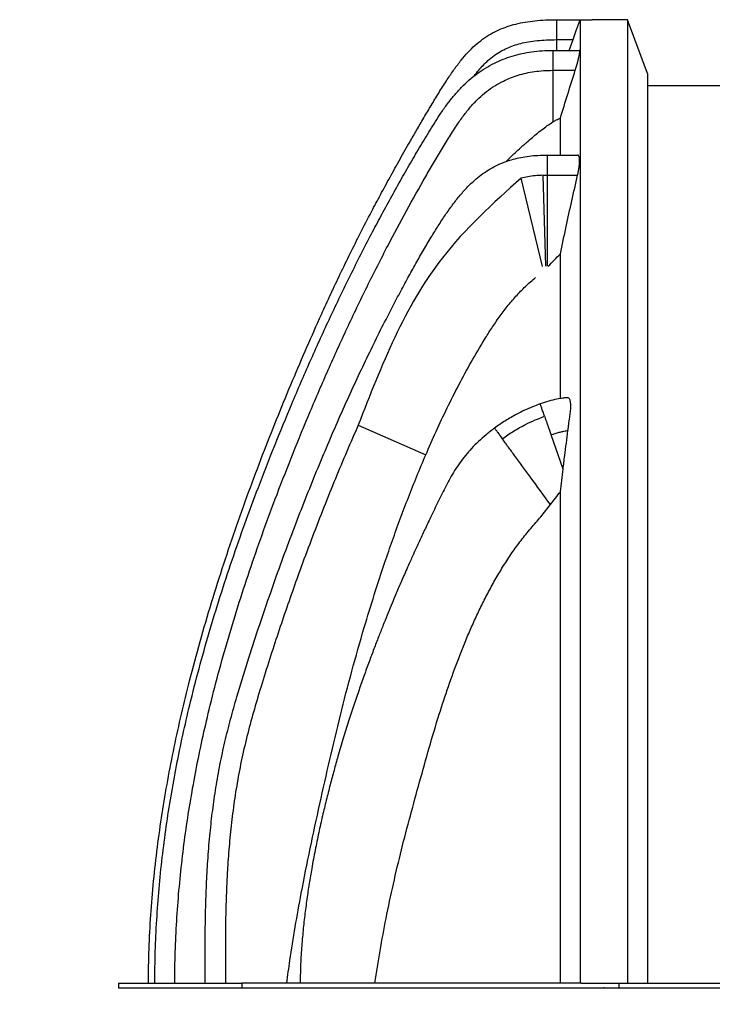
# Model space of a CAD drawing. Units: millimetres. Extents: x 848 to 35961, y 596 to 21728.
# Drawn here: x 2565 to 3140, y 6002 to 6818 of the extents above; entities that cross this region are included whole.
import ezdxf

# ---------------------------------------------------------------- set-up
doc = ezdxf.new("R2010")
doc.units = ezdxf.units.MM
doc.header["$LTSCALE"] = 85
doc.header["$PDSIZE"] = -1
doc.layers.add('FORMAT', color=7, linetype='Continuous')
doc.styles.add('SLDTEXTSTYLE1', font='TXT', dxfattribs={"width": 0.7})
doc.dimstyles.new('SLDDIMSTYLE1', dxfattribs={"dimtxt": 191.911111, "dimasz": 191.911111, "dimexe": 0, "dimexo": 0.0625, "dimgap": 47.977778, "dimtad": 0, "dimtih": 1, "dimtoh": 1, "dimdec": 0, "dimlfac": 1.411765, "dimrnd": 1e-09, "dimzin": 12, "dimdsep": 46, "dimtxsty": 'SLDTEXTSTYLE1', "dimsah": 1, "dimcen": 0.09, "dimadec": 0, "dimazin": 3, "dimtfac": 1, "dimtdec": 0, "dimtmove": 0, "dimatfit": 0, "dimfxl": 1, "dimfrac": 2, "dimtolj": 1, "dimtzin": 12, "dimarcsym": 0})

# ---------------------------------------------------------------- blocks, each defined once
blk = doc.blocks.new('_D_1')
at = {"layer": 'FORMAT', "color": 7, "transparency": 16777216}
for p, q in [((2647.12, 5907.26), (2647.12, 5528.38)), ((3049.68, 5907.26), (3049.68, 5528.38)), ((2647.12, 5613.38), (2203.27, 5613.38)), ((3049.68, 5613.38), (3418.74, 5613.38))]:
    blk.add_line(p, q, dxfattribs=at)
for points in [[(2647.12, 5613.38), (2455.21, 5642.9), (2455.21, 5583.85)], [(3049.68, 5613.38), (3241.59, 5583.85), (3241.59, 5642.9)]]:
    blk.add_solid(points, dxfattribs=at)
at = {"layer": 'FORMAT', "color": 7, "transparency": 16777216, "insert": (1390.97, 5705.37), "char_height": 179.917, "attachment_point": 1, "style": 'SLDTEXTSTYLE1'}
blk.add_mtext('561mm', dxfattribs=at)

msp = doc.modelspace()

# ---------------------------------------------------------------- linework, layer by layer
at = {"color": 7, "linetype": 'Continuous', "lineweight": 25}
for p, q in [((3010.6, 6818.13), (3010.6, 6801.57)), ((3010.6, 6818.13), (3039.95, 6818.13)), ((3030.06, 6818.09), (3039.95, 6818.09)), ((3069.31, 6818.13), (3039.95, 6818.13)), ((3039.95, 6818.13), (3039.95, 6818.09)), ((3085.99, 6773.56), (3069.31, 6818.13)), ((3010.6, 6801.57), (3024.2, 6801.57)), ((3010.6, 6801.57), (3010.6, 6792.71)), ((3020.99, 6792.71), (3024.2, 6801.57)), ((3007.56, 6792.71), (3007.56, 6776.16)), ((3007.56, 6792.71), (3029.42, 6792.71)), ((3007.56, 6776.16), (3007.56, 6733.41)), ((3007.56, 6776.16), (3026.08, 6776.16)), ((3085.99, 6763.66), (3173.78, 6763.66)), ((3002.79, 6705.86), (3028.01, 6705.86)), ((2999.56, 6689.07), (3002.79, 6689.12)), ((3001.6, 6613.64), (2999.56, 6689.07)), ((3002.79, 6689.12), (3002.79, 6613.65)), ((3002.79, 6689.12), (3027.98, 6689.12)), ((2998.86, 6613.43), (2981.08, 6686.77)), ((2845.99, 6481.91), (2901.99, 6457.14)), ((3015.96, 6445.45), (3005.96, 6473.91)), ((2647.12, 6019.17), (2647.12, 6015.21)), ((2647.12, 6019.17), (2749.47, 6019.17)), ((2749.47, 6019.17), (2749.47, 6015.21)), ((3031.17, 6019.17), (2749.47, 6019.17)), ((3031.17, 6019.17), (3062.3, 6019.17)), ((3062.3, 6019.17), (3062.3, 6015.21)), ((3062.3, 6019.17), (4568.2, 6019.17)), ((2647.12, 6015.21), (2749.47, 6015.21)), ((2749.47, 6015.21), (3031.17, 6015.21)), ((3031.17, 6015.21), (3062.3, 6015.21)), ((3062.3, 6015.21), (4568.2, 6015.21))]:
    msp.add_line(p, q, dxfattribs=at)
at = {"color": 7, "linetype": 'Continuous', "lineweight": 25, "flags": 128}
msp.add_lwpolyline([(2959.09, 6479.39), (2959.09, 6479.39)], dxfattribs=at)
at = {"color": 7, "linetype": 'Continuous', "lineweight": 25}
for points, knots in [([(2671.87, 6019.17), (2672, 6028.6), (2672.26, 6047.43), (2673.78, 6075.64), (2676.1, 6103.77), (2679.26, 6131.84), (2683.2, 6159.7), (2687.87, 6187.37), (2693.24, 6214.86), (2699.29, 6242.35), (2706.41, 6271.56), (2714.7, 6302.42), (2724.2, 6334.83), (2734.38, 6366.97), (2745.14, 6398.77), (2756.4, 6430.13), (2767.93, 6460.6), (2779.63, 6490.13), (2791.4, 6518.64), (2803.33, 6546.47), (2813.93, 6570.38), (2823.2, 6590.6), (2831.15, 6607.44), (2839.37, 6624.36), (2847.96, 6641.5), (2856.35, 6657.72), (2864.52, 6673.08), (2872.43, 6687.62), (2880.75, 6702.57), (2888.37, 6715.98), (2895.2, 6727.8), (2901.15, 6737.96), (2907.25, 6748.28), (2913.47, 6758.54), (2919.58, 6768.15), (2925.5, 6776.84), (2931.17, 6784.42), (2936.9, 6791.12), (2942.84, 6796.94), (2949.09, 6801.98), (2955.7, 6806.28), (2962.53, 6809.75), (2969.58, 6812.51), (2976.84, 6814.64), (2984.55, 6816.25), (2992.76, 6817.35), (3001.5, 6818.02), (3007.51, 6818.09), (3010.6, 6818.13)], [0, 0, 0, 0, 0.03117, 0.062274, 0.093359, 0.12447, 0.155648, 0.186371, 0.217229, 0.248249, 0.279411, 0.316622, 0.353869, 0.391054, 0.428078, 0.464835, 0.501217, 0.535793, 0.569819, 0.603193, 0.635887, 0.65628, 0.676739, 0.697424, 0.718494, 0.740109, 0.757798, 0.776014, 0.794837, 0.814349, 0.827002, 0.839979, 0.853271, 0.866623, 0.879657, 0.890921, 0.901359, 0.910955, 0.920035, 0.928812, 0.937438, 0.946067, 0.954113, 0.962406, 0.971052, 0.980145, 0.989769, 1, 1, 1, 1]), ([(3024.2, 6801.57), (3024.63, 6802.75), (3025.49, 6805.12), (3026.67, 6808.42), (3027.73, 6811.41), (3028.62, 6813.93), (3029.31, 6815.91), (3029.74, 6817.15), (3029.98, 6817.86), (3030.03, 6818.01), (3030.06, 6818.09)], [0, 0, 0, 0, 0.138336, 0.276641, 0.415272, 0.553857, 0.686355, 0.818819, 0.909411, 1, 1, 1, 1]), ([(3030.06, 6818.09), (3030.06, 6817.92), (3030.06, 6817.58), (3030.06, 6815.91), (3030.06, 6813.38), (3030.06, 6809.93), (3030.06, 6805.61), (3030.06, 6800.57), (3030.06, 6794.92), (3030.06, 6788.79), (3030.06, 6782.12), (3030.06, 6774.99), (3030.06, 6767.46), (3030.06, 6759.59), (3030.06, 6751.43), (3030.06, 6743.04), (3030.06, 6734.45), (3030.06, 6725.76), (3030.06, 6717.01), (3030.06, 6708.25), (3030.06, 6699.43), (3030.06, 6688.59), (3030.06, 6675.71), (3030.06, 6660.58), (3030.06, 6645.25), (3030.06, 6629.72), (3030.06, 6613.97), (3030.06, 6597.97), (3030.06, 6581.2), (3030.06, 6563.61), (3030.06, 6545.18), (3030.06, 6526.48), (3030.06, 6507.53), (3030.06, 6487.17), (3030.06, 6465.36), (3030.06, 6442.07), (3030.06, 6418.52), (3030.06, 6394.76), (3030.06, 6370.8), (3030.06, 6347.14), (3030.06, 6323.81), (3030.06, 6300.82), (3030.06, 6277.7), (3030.06, 6254.44), (3030.06, 6231.07), (3030.06, 6207.71), (3030.06, 6184.34), (3030.06, 6160.86), (3030.06, 6137.24), (3030.06, 6113.58), (3030.06, 6089.96), (3030.06, 6066.41), (3030.06, 6042.81), (3030.06, 6027.05), (3030.06, 6019.17)], [0, 0, 0, 0, 0.01974, 0.039554, 0.05935, 0.079037, 0.098528, 0.117747, 0.135552, 0.153002, 0.170064, 0.186707, 0.202911, 0.218671, 0.233982, 0.24885, 0.263283, 0.277287, 0.290632, 0.303579, 0.316134, 0.328381, 0.348571, 0.368385, 0.387877, 0.4071, 0.426109, 0.444958, 0.463694, 0.484193, 0.50458, 0.524857, 0.545025, 0.565085, 0.588695, 0.612159, 0.635481, 0.658661, 0.681698, 0.704592, 0.726046, 0.747389, 0.768655, 0.789876, 0.811073, 0.832141, 0.85315, 0.874229, 0.895441, 0.916669, 0.937516, 0.958356, 0.979185, 1, 1, 1, 1]), ([(3069.31, 6818.13), (3069.31, 6818.06), (3069.31, 6817.93), (3069.31, 6816.86), (3069.31, 6815.14), (3069.31, 6812.71), (3069.31, 6809.61), (3069.31, 6805.84), (3069.31, 6801.32), (3069.31, 6796), (3069.31, 6789.88), (3069.31, 6783.2), (3069.31, 6776.04), (3069.31, 6768.45), (3069.31, 6760.51), (3069.31, 6752.26), (3069.31, 6743.76), (3069.31, 6735.07), (3069.31, 6726.26), (3069.31, 6717.39), (3069.31, 6708.51), (3069.31, 6699.56), (3069.31, 6688.64), (3069.31, 6675.71), (3069.31, 6660.58), (3069.31, 6645.25), (3069.31, 6629.72), (3069.31, 6613.97), (3069.31, 6597.97), (3069.31, 6581.2), (3069.31, 6563.61), (3069.31, 6545.18), (3069.31, 6526.48), (3069.31, 6507.53), (3069.31, 6487.17), (3069.31, 6465.36), (3069.31, 6442.07), (3069.31, 6418.52), (3069.31, 6394.76), (3069.31, 6370.8), (3069.31, 6347.14), (3069.31, 6323.81), (3069.31, 6300.82), (3069.31, 6277.7), (3069.31, 6254.44), (3069.31, 6231.07), (3069.31, 6207.71), (3069.31, 6184.34), (3069.31, 6160.86), (3069.31, 6137.24), (3069.31, 6113.58), (3069.31, 6089.96), (3069.31, 6066.41), (3069.31, 6042.81), (3069.31, 6027.05), (3069.31, 6019.17)], [0, 0, 0, 0, 0.017033, 0.034148, 0.051287, 0.06839, 0.085396, 0.102251, 0.118904, 0.136932, 0.154604, 0.171883, 0.18874, 0.205148, 0.221103, 0.236599, 0.25164, 0.266235, 0.280391, 0.293875, 0.306952, 0.319627, 0.331984, 0.352066, 0.371774, 0.391162, 0.410281, 0.429189, 0.447936, 0.466571, 0.486961, 0.507238, 0.527406, 0.547466, 0.567419, 0.590902, 0.61424, 0.637437, 0.660493, 0.683406, 0.706177, 0.727516, 0.748745, 0.769897, 0.791004, 0.812087, 0.833042, 0.853938, 0.874904, 0.896002, 0.917116, 0.937851, 0.95858, 0.979297, 1, 1, 1, 1]), ([(2941.99, 6771.2), (2942.04, 6771.26), (2943.32, 6773.03), (2945.89, 6776.18), (2949.69, 6780.47), (2953.86, 6784.52), (2958.52, 6788.34), (2963.85, 6791.83), (2969.31, 6794.62), (2974.98, 6796.84), (2980.92, 6798.58), (2987.42, 6799.93), (2994.54, 6800.88), (3002.34, 6801.47), (3007.77, 6801.53), (3010.6, 6801.57)], [0, 0, 0, 0, 0.003221, 0.083205, 0.155284, 0.222212, 0.305112, 0.385137, 0.465224, 0.539168, 0.617371, 0.70142, 0.792589, 0.891859, 1, 1, 1, 1]), ([(2677.18, 6019.17), (2677.29, 6027.92), (2677.51, 6045.38), (2678.76, 6071.48), (2680.68, 6097.44), (2683.32, 6123.29), (2686.64, 6148.9), (2690.6, 6174.31), (2695.18, 6199.53), (2700.38, 6224.75), (2706.56, 6251.57), (2713.82, 6279.99), (2722.27, 6310.01), (2731.45, 6340.05), (2741.35, 6370.12), (2751.9, 6400.22), (2763.65, 6431.88), (2776.64, 6465.08), (2790.9, 6499.83), (2805.92, 6534.63), (2821.73, 6569.42), (2838.39, 6604.14), (2852.56, 6632.09), (2863.81, 6653.39), (2871.79, 6668.12), (2879.95, 6682.81), (2888.29, 6697.45), (2896.83, 6712.03), (2905.49, 6726.53), (2913.11, 6738.68), (2919.86, 6748.26), (2925.46, 6755.38), (2931.42, 6761.95), (2937.75, 6767.94), (2944.44, 6773.32), (2951.53, 6778.09), (2958.8, 6782.1), (2966.22, 6785.4), (2973.78, 6788.05), (2981.7, 6790.13), (2989.99, 6791.62), (2998.65, 6792.55), (3004.55, 6792.66), (3007.56, 6792.71)], [0, 0, 0, 0, 0.029846, 0.059521, 0.089083, 0.118589, 0.148096, 0.177129, 0.20626, 0.235513, 0.264904, 0.300097, 0.33553, 0.371223, 0.407192, 0.443447, 0.479999, 0.5223, 0.565001, 0.608084, 0.651521, 0.695292, 0.739379, 0.758367, 0.77741, 0.796508, 0.815659, 0.834864, 0.854119, 0.873244, 0.883753, 0.894048, 0.904112, 0.913981, 0.923715, 0.93338, 0.943051, 0.95199, 0.961063, 0.970336, 0.979875, 0.989742, 1, 1, 1, 1]), ([(3026.08, 6776.16), (3026.43, 6777.3), (3027.14, 6779.59), (3028.04, 6782.8), (3028.79, 6785.71), (3029.34, 6788.21), (3029.68, 6790.19), (3029.81, 6791.63), (3029.74, 6792.54), (3029.53, 6792.66), (3029.42, 6792.71)], [0, 0, 0, 0, 0.127577, 0.25512, 0.382979, 0.510803, 0.633236, 0.755656, 0.877823, 1, 1, 1, 1]), ([(2693.74, 6019.17), (2693.85, 6027.77), (2694.06, 6044.91), (2695.29, 6070.54), (2697.18, 6096.04), (2699.78, 6121.44), (2703.04, 6146.61), (2706.93, 6171.6), (2711.44, 6196.43), (2716.57, 6221.26), (2722.66, 6247.69), (2729.82, 6275.74), (2738.16, 6305.38), (2747.24, 6335.07), (2757.03, 6364.81), (2767.49, 6394.62), (2779.12, 6425.99), (2792.01, 6458.92), (2806.16, 6493.4), (2821.06, 6527.92), (2836.73, 6562.41), (2853.23, 6596.81), (2869.67, 6629.22), (2885.94, 6659.65), (2898.66, 6682.3), (2908.44, 6699.12), (2915, 6710.17), (2921.53, 6721), (2927.8, 6730.81), (2933.86, 6739.36), (2939.72, 6746.59), (2945.86, 6752.96), (2952.31, 6758.53), (2959.13, 6763.34), (2965.83, 6767.1), (2972.35, 6770), (2978.65, 6772.21), (2985.3, 6773.95), (2992.35, 6775.21), (2999.81, 6776.01), (3004.93, 6776.11), (3007.56, 6776.16)], [0, 0, 0, 0, 0.030203, 0.060234, 0.090156, 0.120029, 0.149914, 0.179334, 0.208874, 0.238561, 0.268412, 0.304186, 0.340239, 0.37659, 0.413256, 0.450248, 0.487574, 0.530816, 0.574486, 0.618521, 0.662894, 0.707584, 0.752572, 0.790583, 0.82879, 0.843853, 0.858946, 0.873918, 0.888302, 0.899859, 0.910695, 0.92098, 0.930905, 0.940603, 0.950229, 0.957857, 0.965637, 0.973658, 0.982006, 0.990762, 1, 1, 1, 1]), ([(3013.7, 6736.51), (3015.74, 6743.12), (3019.82, 6756.35), (3023.99, 6769.55), (3026.08, 6776.16)], [0, 0, 0, 0, 0.4999954, 1, 1, 1, 1]), ([(3085.99, 6773.56), (3085.99, 6773.48), (3085.99, 6773.3), (3085.99, 6771.93), (3085.99, 6769.73), (3085.99, 6766.65), (3085.99, 6762.74), (3085.99, 6758.14), (3085.99, 6752.97), (3085.99, 6747.32), (3085.99, 6741.17), (3085.99, 6734.57), (3085.99, 6727.58), (3085.99, 6720.26), (3085.99, 6712.67), (3085.99, 6704.85), (3085.99, 6696.84), (3085.99, 6688.74), (3085.99, 6680.57), (3085.99, 6672.36), (3085.99, 6664.07), (3085.99, 6653.13), (3085.99, 6639.45), (3085.99, 6622.71), (3085.99, 6605.64), (3085.99, 6588.23), (3085.99, 6570.51), (3085.99, 6552.83), (3085.99, 6535.22), (3085.99, 6517.73), (3085.99, 6500.01), (3085.99, 6482.07), (3085.99, 6462.86), (3085.99, 6442.32), (3085.99, 6420.41), (3085.99, 6398.26), (3085.99, 6375.86), (3085.99, 6353.23), (3085.99, 6330.82), (3085.99, 6308.64), (3085.99, 6286.73), (3085.99, 6264.65), (3085.99, 6242.42), (3085.99, 6219.21), (3085.99, 6195.17), (3085.99, 6170.3), (3085.99, 6145.38), (3085.99, 6120.34), (3085.99, 6095.15), (3085.99, 6069.89), (3085.99, 6044.56), (3085.99, 6027.63), (3085.99, 6019.17)], [0, 0, 0, 0, 0.019436, 0.038972, 0.058517, 0.077976, 0.09726, 0.116285, 0.133917, 0.151198, 0.168092, 0.184572, 0.200615, 0.216216, 0.23137, 0.246081, 0.26036, 0.274216, 0.287431, 0.300271, 0.31275, 0.324967, 0.348285, 0.371319, 0.394087, 0.416608, 0.438904, 0.460993, 0.481644, 0.502138, 0.522489, 0.542707, 0.562804, 0.586332, 0.609723, 0.632992, 0.656156, 0.679228, 0.702223, 0.723847, 0.745426, 0.766972, 0.788496, 0.81, 0.833823, 0.857522, 0.881257, 0.905062, 0.928824, 0.952558, 0.976279, 1, 1, 1, 1]), ([(2968.7, 6700.53), (2971.55, 6703.32), (2975.92, 6707.62), (2981.28, 6712.44), (2985.3, 6715.99), (2989.19, 6719.34), (2993.73, 6723.2), (2998.19, 6726.8), (3002.73, 6730.31), (3005.95, 6732.38), (3007.56, 6733.41)], [0, 0, 0, 0, 0.23429, 0.360112, 0.42302, 0.548865, 0.661304, 0.773753, 0.886915, 1, 1, 1, 1]), ([(3007.56, 6733.41), (3008.55, 6733.99), (3010.53, 6735.14), (3012.64, 6736.05), (3013.7, 6736.51)], [0, 0, 0, 0, 0.4984, 1, 1, 1, 1]), ([(3013.7, 6705.86), (3013.7, 6708.17), (3013.7, 6713.47), (3013.7, 6721.17), (3013.7, 6729.18), (3013.7, 6734.04), (3013.7, 6736.51)], [0, 0, 0, 0, 0.200298, 0.458584, 0.725182, 1, 1, 1, 1]), ([(2719.08, 6019.17), (2719.07, 6022.98), (2719.05, 6030.87), (2719.01, 6043.09), (2719.03, 6056.06), (2719.17, 6069.69), (2719.5, 6085.44), (2720.15, 6103.34), (2721.32, 6123.35), (2722.98, 6143.14), (2725.16, 6162.52), (2727.85, 6181.38), (2731.2, 6200.32), (2735.3, 6219.23), (2740.06, 6238.03), (2746.26, 6260.09), (2753.97, 6285.1), (2762.98, 6312.84), (2772.11, 6339.73), (2781.34, 6365.75), (2790.59, 6390.77), (2799.84, 6414.81), (2809.07, 6437.89), (2818.3, 6460.17), (2827.58, 6481.76), (2836.87, 6502.65), (2846.17, 6522.83), (2855.37, 6542.14), (2864.44, 6560.56), (2872.77, 6576.9), (2880.32, 6591.26), (2887.06, 6603.76), (2893.64, 6615.65), (2900.06, 6626.92), (2906.25, 6637.41), (2912.29, 6647.14), (2918.2, 6656.14), (2924.19, 6664.61), (2930.37, 6672.48), (2936.88, 6679.71), (2943.26, 6685.69), (2949.46, 6690.54), (2955.43, 6694.44), (2961.85, 6697.83), (2968.29, 6700.48), (2974.7, 6702.5), (2981.06, 6703.98), (2987.86, 6705.06), (2995.15, 6705.74), (3000.18, 6705.82), (3002.79, 6705.86)], [0, 0, 0, 0, 0.01465, 0.030368, 0.047041, 0.064558, 0.082816, 0.107689, 0.133463, 0.159957, 0.184082, 0.20854, 0.233238, 0.258091, 0.283004, 0.307858, 0.346249, 0.383704, 0.420124, 0.45553, 0.48994, 0.522776, 0.554662, 0.585593, 0.615568, 0.645098, 0.673602, 0.701046, 0.7274, 0.752628, 0.77162, 0.789848, 0.807281, 0.823907, 0.839773, 0.854149, 0.86795, 0.881229, 0.894037, 0.906457, 0.91861, 0.927654, 0.936743, 0.945995, 0.955546, 0.963506, 0.971839, 0.980639, 0.989995, 1, 1, 1, 1]), ([(3027.98, 6689.12), (3028.22, 6690.23), (3028.71, 6692.46), (3029.23, 6695.6), (3029.56, 6698.46), (3029.69, 6700.94), (3029.62, 6702.95), (3029.36, 6704.47), (3028.91, 6705.45), (3028.42, 6705.83), (3028.09, 6705.85), (3028.01, 6705.86)], [0, 0, 0, 0, 0.121116, 0.242204, 0.363492, 0.484767, 0.603042, 0.721325, 0.839133, 0.956964, 1, 1, 1, 1]), ([(2999.56, 6689.07), (2997.3, 6688.98), (2992.99, 6688.8), (2986.81, 6687.97), (2982.94, 6687.16), (2981.08, 6686.77)], [0, 0, 0, 0, 0.364514, 0.6938751, 1, 1, 1, 1]), ([(3013.7, 6623.83), (3015.29, 6631.41), (3018.38, 6646.09), (3023.15, 6667.85), (3026.37, 6682.03), (3027.98, 6689.12)], [0, 0, 0, 0, 0.347468, 0.673728, 1, 1, 1, 1]), ([(2981.08, 6686.77), (2957.85, 6665.77), (2895.82, 6609.69), (2865.17, 6531.08), (2845.99, 6481.91)], [0, 0, 0, 0, 0.374419, 1, 1, 1, 1]), ([(3003.63, 6613.65), (3005.27, 6615.38), (3008.55, 6618.85), (3011.98, 6622.17), (3013.7, 6623.83)], [0, 0, 0, 0, 0.499801, 1, 1, 1, 1]), ([(3013.7, 6503.9), (3013.7, 6509.61), (3013.7, 6521.41), (3013.7, 6538.89), (3013.7, 6556.47), (3013.7, 6573.78), (3013.7, 6590.8), (3013.7, 6607.57), (3013.7, 6618.39), (3013.7, 6623.83)], [0, 0, 0, 0, 0.1325624, 0.2739928, 0.4165447, 0.5603146, 0.7054048, 0.8519238, 1, 1, 1, 1]), ([(2901.99, 6457.14), (2904.84, 6463.69), (2910.56, 6476.78), (2919.72, 6496.17), (2929.37, 6515.34), (2939.69, 6534.34), (2948.9, 6549.94), (2956.66, 6562.31), (2962.86, 6571.44), (2969.54, 6580.31), (2976.81, 6588.86), (2984.63, 6597.02), (2990.34, 6601.97), (2993.2, 6604.45)], [0, 0, 0, 0, 0.122595, 0.245257, 0.368173, 0.491202, 0.616466, 0.679206, 0.74201, 0.80587, 0.869937, 0.934796, 1, 1, 1, 1]), ([(3016.68, 6504.3), (3016.39, 6504.27), (3015.3, 6504.16), (3013.36, 6503.86), (3009.43, 6503.14), (3003.91, 6501.79), (2999.34, 6500.27), (2996.97, 6499.48)], [0, 0, 0, 0, 0.041852, 0.162672, 0.289849, 0.631505, 1, 1, 1, 1]), ([(3019.99, 6477.4), (3020.01, 6477.52), (3020.09, 6478.15), (3020.3, 6479.79), (3020.77, 6483.33), (3021.26, 6487.12), (3021.76, 6490.7), (3022.07, 6493.01), (3022.29, 6495.31), (3022.36, 6497.48), (3022.3, 6499.47), (3022.09, 6501.18), (3021.74, 6502.59), (3021.27, 6503.64), (3020.64, 6504.38), (3019.83, 6504.65), (3018.89, 6504.57), (3017.57, 6504.34), (3016.62, 6504.46), (3015.92, 6504.22), (3015.91, 6504.22)], [0, 0, 0, 0, 0.007795, 0.038973, 0.101329, 0.226042, 0.273938, 0.321805, 0.369376, 0.419473, 0.46957, 0.51964, 0.569717, 0.620488, 0.671261, 0.734681, 0.798534, 0.862426, 0.999442, 1, 1, 1, 1]), ([(2996.97, 6499.48), (2994.82, 6498.69), (2990.45, 6497.08), (2983.98, 6494.21), (2976.46, 6490.45), (2968.03, 6485.65), (2962.07, 6481.47), (2959.09, 6479.39)], [0, 0, 0, 0, 0.159917, 0.324763, 0.492568, 0.746496, 1, 1, 1, 1]), ([(3000.57, 6489.23), (3000.35, 6489.85), (2999.91, 6491.12), (2999.28, 6492.91), (2998.7, 6494.57), (2998.18, 6496.05), (2997.74, 6497.3), (2997.39, 6498.28), (2997.15, 6498.97), (2996.95, 6499.53), (2996.98, 6499.47), (2996.97, 6499.49), (2996.97, 6499.48), (2996.97, 6499.48)], [0, 0, 0, 0, 0.072456, 0.147159, 0.223467, 0.300653, 0.377934, 0.454522, 0.529672, 0.602719, 0.747172, 0.896022, 1, 1, 1, 1]), ([(2965.51, 6470.62), (2968.61, 6472.78), (2974.82, 6477.1), (2984.01, 6482.16), (2992.59, 6486.24), (2997.95, 6488.24), (3000.57, 6489.23)], [0, 0, 0, 0, 0.284363, 0.569233, 0.789089, 1, 1, 1, 1]), ([(3000.57, 6489.23), (3000.86, 6488.41), (3001.45, 6486.74), (3002.34, 6484.2), (3003.85, 6479.91), (3005.05, 6476.48), (3005.96, 6473.91)], [0, 0, 0, 0, 0.161372, 0.329098, 0.496823, 1, 1, 1, 1]), ([(2845.99, 6481.91), (2842.81, 6474.65), (2836.36, 6459.9), (2826.89, 6437.23), (2817.4, 6413.72), (2807.95, 6389.33), (2799.24, 6365.95), (2791.26, 6343.7), (2783.98, 6322.69), (2776.77, 6301.12), (2769.64, 6279.03), (2762.95, 6257.38), (2756.92, 6236.31), (2751.71, 6215.97), (2747.31, 6195.57), (2743.81, 6175.17), (2741.06, 6154.84), (2739.01, 6134.71), (2737.65, 6116.3), (2736.77, 6099.68), (2736.24, 6084.87), (2735.93, 6070.53), (2735.78, 6056.74), (2735.75, 6043.58), (2735.79, 6031.12), (2735.81, 6023.07), (2735.83, 6019.17)], [0, 0, 0, 0, 0.049461, 0.10059, 0.153382, 0.20783, 0.263929, 0.309174, 0.355462, 0.402808, 0.451224, 0.500397, 0.544321, 0.588102, 0.631482, 0.674612, 0.717384, 0.759574, 0.800929, 0.832656, 0.863552, 0.893461, 0.922226, 0.949683, 0.975662, 1, 1, 1, 1]), ([(2959.09, 6479.39), (2956.73, 6477.6), (2952.13, 6474.1), (2945.8, 6468.45), (2940.1, 6462.73), (2934.89, 6456.79), (2930.18, 6450.66), (2925.97, 6444.32), (2922.26, 6437.97), (2918.85, 6431.58), (2915.58, 6425.11), (2912.37, 6418.55), (2909.16, 6411.93), (2905.38, 6404.08), (2901.14, 6395.14), (2896.56, 6385.33), (2892.33, 6376.07), (2888.7, 6368.01), (2885.65, 6361.13), (2883.14, 6355.4), (2880.85, 6350.11), (2878.65, 6344.97), (2876.15, 6339.07), (2873.25, 6332.12), (2869.92, 6324.02), (2866.42, 6315.32), (2862.75, 6306), (2858.92, 6296.04), (2854.93, 6285.41), (2850.81, 6274.07), (2846.59, 6262.09), (2842.29, 6249.43), (2837.93, 6236.07), (2833.51, 6221.89), (2829.49, 6208.31), (2825.86, 6195.44), (2822.63, 6183.39), (2819.42, 6170.78), (2816.26, 6157.57), (2813.17, 6143.74), (2810.19, 6129.23), (2807.56, 6115.15), (2805.27, 6101.58), (2803.3, 6088.57), (2801.53, 6075.03), (2800, 6060.93), (2798.81, 6046.25), (2798.02, 6032.26), (2797.92, 6023.16), (2797.87, 6019.17)], [0, 0, 0, 0, 0.017873, 0.034948, 0.051211, 0.066664, 0.082724, 0.097922, 0.112606, 0.127137, 0.141721, 0.156445, 0.171317, 0.186184, 0.209124, 0.23108, 0.25167, 0.270639, 0.284517, 0.297158, 0.308505, 0.319359, 0.330947, 0.347262, 0.364888, 0.383843, 0.403975, 0.425464, 0.448338, 0.472627, 0.498378, 0.525147, 0.55344, 0.583338, 0.614937, 0.639052, 0.664178, 0.690373, 0.717704, 0.746241, 0.776065, 0.807261, 0.832799, 0.859291, 0.886785, 0.915337, 0.945006, 0.975859, 1, 1, 1, 1]), ([(2959.09, 6479.39), (2959.09, 6479.39), (2959.08, 6479.4), (2959.15, 6479.31), (2959.51, 6478.81), (2959.97, 6478.19), (2960.6, 6477.33), (2961.37, 6476.27), (2962.28, 6475.03), (2963.29, 6473.65), (2964.37, 6472.18), (2965.14, 6471.13), (2965.51, 6470.62)], [0, 0, 0, 0, 0.0762734, 0.222758, 0.3176576, 0.4149544, 0.5138294, 0.6133783, 0.7126596, 0.8107466, 0.906778, 1, 1, 1, 1]), ([(3005.96, 6473.91), (3007.13, 6474.3), (3009.37, 6475.07), (3012.64, 6475.99), (3015.38, 6476.65), (3017.57, 6477.07), (3018.99, 6477.29), (3019.76, 6477.37), (3019.99, 6477.4)], [0, 0, 0, 0, 0.255345, 0.491486, 0.702227, 0.839003, 0.952484, 1, 1, 1, 1]), ([(3015.96, 6445.45), (3016.41, 6449.16), (3017.72, 6459.83), (3019.1, 6470.46), (3019.99, 6477.4)], [0, 0, 0, 0, 0.347732, 1, 1, 1, 1]), ([(3005.51, 6416.03), (2999.96, 6423.61), (2990.03, 6437.15), (2979.25, 6451.87), (2973.17, 6460.18), (2970.59, 6463.69), (2968.03, 6467.18), (2966.35, 6469.48), (2965.51, 6470.62)], [0, 0, 0, 0, 0.416495, 0.744117, 0.808471, 0.872825, 0.937179, 1, 1, 1, 1]), ([(2786.66, 6019.17), (2787.53, 6025.4), (2789.7, 6040.98), (2793.7, 6065.83), (2799.23, 6096.82), (2806.04, 6130.82), (2814.12, 6167.74), (2822.4, 6204.57), (2831.09, 6241.26), (2840.56, 6277.77), (2850.01, 6311.1), (2859.25, 6341.26), (2867.11, 6365.31), (2874.35, 6386.25), (2880.81, 6404.12), (2887.56, 6421.91), (2894.57, 6439.61), (2899.51, 6451.3), (2901.99, 6457.14)], [0, 0, 0, 0, 0.041572, 0.103966, 0.16636, 0.249701, 0.333075, 0.416082, 0.499089, 0.58215, 0.665273, 0.727926, 0.790577, 0.832414, 0.87425, 0.916157, 0.958064, 1, 1, 1, 1]), ([(3013.7, 6426.7), (3014.07, 6429.83), (3014.82, 6436.09), (3015.58, 6442.33), (3015.96, 6445.45)], [0, 0, 0, 0, 0.499989, 1, 1, 1, 1]), ([(3005.51, 6416.03), (3006.88, 6417.8), (3009.63, 6421.36), (3012.34, 6424.92), (3013.7, 6426.7)], [0, 0, 0, 0, 0.499913, 1, 1, 1, 1]), ([(3013.7, 6019.17), (3013.7, 6026.49), (3013.7, 6041.14), (3013.7, 6063.07), (3013.7, 6084.95), (3013.7, 6106.78), (3013.7, 6128.55), (3013.7, 6149.77), (3013.7, 6170.51), (3013.7, 6190.79), (3013.7, 6211.09), (3013.7, 6231.45), (3013.7, 6253.63), (3013.7, 6277.52), (3013.7, 6303.04), (3013.7, 6328.33), (3013.7, 6353.36), (3013.7, 6378.12), (3013.7, 6402.64), (3013.7, 6418.67), (3013.7, 6426.7)], [0, 0, 0, 0, 0.051702, 0.103399, 0.155115, 0.206873, 0.258696, 0.310585, 0.359333, 0.408022, 0.456871, 0.50608, 0.555428, 0.618422, 0.681512, 0.744743, 0.80816, 0.87181, 0.93574, 1, 1, 1, 1]), ([(2859.69, 6019.17), (2861.14, 6028.12), (2864.02, 6046.02), (2869.17, 6073.4), (2875.03, 6101.32), (2881.79, 6129.72), (2889.21, 6157.95), (2896.95, 6186.09), (2904.79, 6214.21), (2912.6, 6240.61), (2920.69, 6265.19), (2927.59, 6284.16), (2933.53, 6299.21), (2938.23, 6310.43), (2943.17, 6321.55), (2948.44, 6332.65), (2954.07, 6343.71), (2960.13, 6354.7), (2966.58, 6365.48), (2973.53, 6376.06), (2981.02, 6386.35), (2987.75, 6394.63), (2993.36, 6401.07), (2997.54, 6405.94), (3001.57, 6410.96), (3004.2, 6414.34), (3005.51, 6416.03)], [0, 0, 0, 0, 0.063525, 0.127081, 0.195235, 0.263432, 0.331589, 0.399748, 0.467952, 0.53615, 0.592649, 0.649201, 0.677586, 0.705971, 0.734411, 0.76285, 0.792103, 0.821355, 0.850762, 0.880166, 0.910034, 0.939982, 0.954961, 0.969936, 0.984967, 1, 1, 1, 1])]:
    msp.add_open_spline(points, degree=3, knots=knots, dxfattribs=at)
msp.add_open_spline([(3002.79, 6705.86), (3002.79, 6705.8), (3002.79, 6705.68), (3002.79, 6704.74), (3002.79, 6703.27), (3002.79, 6701.24), (3002.79, 6698.75), (3002.79, 6695.84), (3002.79, 6692.61), (3002.79, 6690.28), (3002.79, 6689.12)], degree=3, dxfattribs=at)
at = {"layer": 'FORMAT', "color": 7}
msp.add_point((3049.68, 6015.21), dxfattribs=at)

# ---------------------------------------------------------------- dimensions: what is measured, and where the dimension line sits
dim = msp.add_linear_dim(base=(2647.12, 5613.38), p1=(3049.68, 6015.21), p2=(2647.12, 6015.21), dimstyle='SLDDIMSTYLE1', dxfattribs=at)
dim.commit()
dim.dimension.update_dxf_attribs({"geometry": '_D_1', "text_midpoint": (1797.12, 5613.38), "dimtype": 160})

doc.saveas('drawing.dxf')
